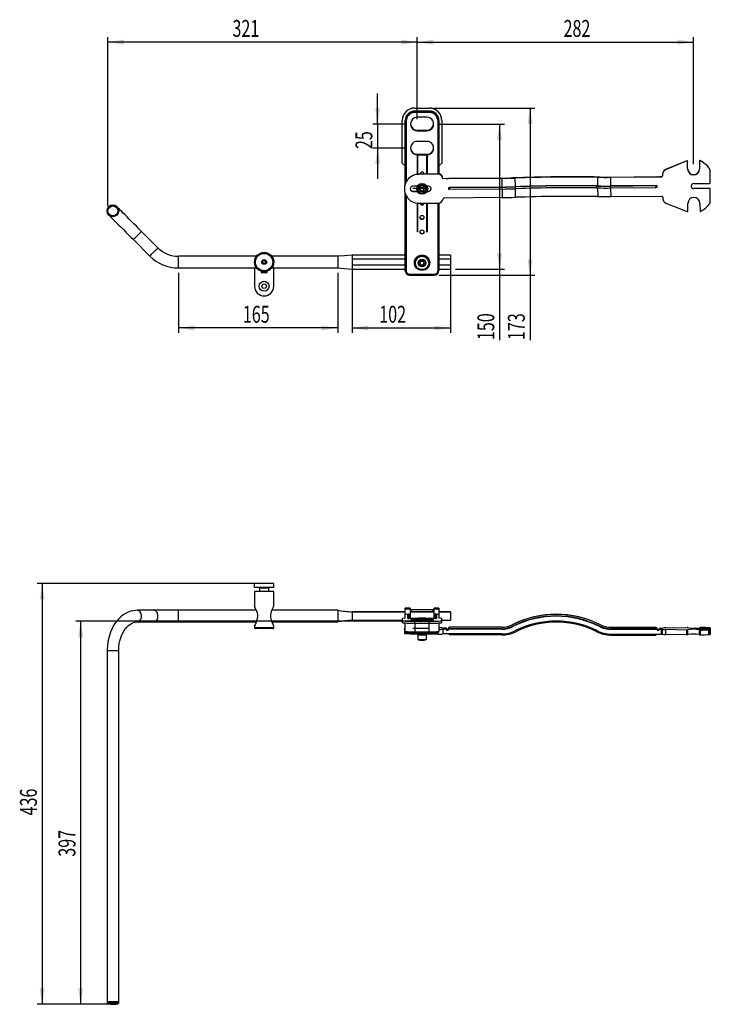
# Model space of a CAD drawing. Extents: x 29 to 367, y 64 to 268.
# Drawn here: x 29 to 172, y 64 to 268 of the extents above; entities that cross this region are included whole.
import ezdxf
from ezdxf.enums import TextEntityAlignment as Align

# ---------------------------------------------------------------- set-up
doc = ezdxf.new("R2010")
doc.units = 0
doc.linetypes.add('CENTERX2', pattern=[20.32, 12.7, -2.54, 2.54, -2.54])
doc.layers.get('0').update_dxf_attribs({"linetype": 'CONTINUOUS'})
doc.dimstyles.new('SLDDIMSTYLE0', dxfattribs={"dimtxt": 3.5, "dimasz": 3.302, "dimexe": 0, "dimexo": 0.0625, "dimgap": 0.875, "dimtad": 1, "dimlfac": 5, "dimrnd": 1e-09, "dimzin": 12, "dimsah": 1, "dimcen": 0.09, "dimazin": 3, "dimtfac": 1, "dimtofl": 0, "dimtmove": 0, "dimatfit": 3})
doc.dimstyles.new('SLDDIMSTYLE1', dxfattribs={"dimtxt": 3.5, "dimasz": 3.302, "dimexe": 0, "dimexo": 0.0625, "dimgap": 0.875, "dimtad": 1, "dimlfac": 5, "dimrnd": 1e-09, "dimzin": 12, "dimsah": 1, "dimcen": 0.09, "dimazin": 3, "dimtfac": 1, "dimtofl": 0, "dimtmove": 0, "dimatfit": 3})
doc.dimstyles.new('SLDDIMSTYLE2', dxfattribs={"dimtxt": 3.5, "dimasz": 3.302, "dimexe": 0, "dimexo": 0.0625, "dimgap": 0.875, "dimtad": 1, "dimlfac": 5, "dimrnd": 1e-09, "dimzin": 12, "dimsah": 1, "dimcen": 0.09, "dimazin": 3, "dimtfac": 1, "dimtmove": 0, "dimatfit": 3})

# ---------------------------------------------------------------- blocks, each defined once
blk = doc.blocks.new('_D')
at = {"color": 7, "linetype": 'CONTINUOUS'}
for p, q in [((98.06, 216), (98.06, 203.01)), ((118.46, 216), (118.46, 203.01)), ((98.06, 204.01), (118.46, 204.01))]:
    blk.add_line(p, q, dxfattribs=at)
for points in [[(98.06, 204.01), (101.36, 203.5), (101.36, 204.51)], [(118.46, 204.01), (115.15, 204.51), (115.15, 203.5)]]:
    blk.add_solid(points, dxfattribs=at)
at = {"color": 7, "linetype": 'CONTINUOUS', "width": 0.7}
blk.add_text('102', height=3.5, rotation=360, dxfattribs=at).set_placement((103.67, 204.01, -3.34), align=Align.BOTTOM_LEFT)
blk = doc.blocks.new('_D_1')
at = {"color": 7, "linetype": 'CONTINUOUS'}
for p, q in [((62.04, 215.47), (62.04, 203.01)), ((95.06, 215.47), (95.06, 203.01)), ((95.06, 204.01), (62.04, 204.01))]:
    blk.add_line(p, q, dxfattribs=at)
for points in [[(62.04, 204.01), (65.34, 203.5), (65.34, 204.51)], [(95.06, 204.01), (91.75, 204.51), (91.75, 203.5)]]:
    blk.add_solid(points, dxfattribs=at)
at = {"color": 7, "linetype": 'CONTINUOUS', "width": 0.7}
blk.add_text('165', height=3.5, dxfattribs=at).set_placement((75.39, 204.01, -3.34), align=Align.BOTTOM_LEFT)
blk = doc.blocks.new('_D_2')
at = {"color": 7, "linetype": 'CONTINUOUS'}
for p, q in [((103.34, 246.29), (103.34, 252.64)), ((109.16, 246.29), (102.34, 246.29)), ((103.34, 246.29), (103.34, 241.3)), ((109.16, 241.3), (102.34, 241.3)), ((103.34, 241.3), (103.34, 234.95))]:
    blk.add_line(p, q, dxfattribs=at)
for points in [[(103.34, 246.29), (103.85, 249.6), (102.83, 249.6)], [(103.34, 241.3), (102.83, 238), (103.85, 238)]]:
    blk.add_solid(points, dxfattribs=at)
at = {"color": 7, "linetype": 'CONTINUOUS', "width": 0.7}
blk.add_text('25', height=3.5, rotation=90, dxfattribs=at).set_placement((103.34, 241.11, -3.34), align=Align.BOTTOM_LEFT)
blk = doc.blocks.new('_D_3')
at = {"color": 7, "linetype": 'CONTINUOUS'}
for p, q in [((47.42, 229.27), (47.42, 264.28)), ((111.56, 247.29), (111.56, 264.28)), ((111.56, 263.28), (47.42, 263.28))]:
    blk.add_line(p, q, dxfattribs=at)
for points in [[(47.42, 263.28), (50.72, 262.77), (50.72, 263.79)], [(111.56, 263.28), (108.25, 263.79), (108.25, 262.77)]]:
    blk.add_solid(points, dxfattribs=at)
at = {"color": 7, "linetype": 'CONTINUOUS', "width": 0.7}
blk.add_text('321', height=3.5, dxfattribs=at).set_placement((73.24, 263.28, -3.34), align=Align.BOTTOM_LEFT)
blk = doc.blocks.new('_D_4')
at = {"color": 7, "linetype": 'CONTINUOUS'}
for p, q in [((115.06, 249.61), (135.94, 249.61)), ((134.94, 249.61), (134.94, 214.95)), ((116.06, 214.95), (135.94, 214.95)), ((134.94, 214.95), (134.94, 201.5))]:
    blk.add_line(p, q, dxfattribs=at)
for points in [[(134.94, 249.61), (134.43, 246.31), (135.45, 246.31)], [(134.94, 214.95), (135.45, 218.25), (134.43, 218.25)]]:
    blk.add_solid(points, dxfattribs=at)
at = {"color": 7, "linetype": 'CONTINUOUS', "width": 0.7}
blk.add_text('173', height=3.5, rotation=90, dxfattribs=at).set_placement((134.94, 201.5, -3.34), align=Align.BOTTOM_LEFT)
blk = doc.blocks.new('_D_5')
at = {"color": 7, "linetype": 'CONTINUOUS'}
for p, q in [((115.96, 246.29), (129.62, 246.29)), ((128.62, 246.29), (128.62, 216.22)), ((119.46, 216.22), (129.62, 216.22)), ((128.62, 216.22), (128.62, 201.5))]:
    blk.add_line(p, q, dxfattribs=at)
for points in [[(128.62, 246.29), (128.11, 242.99), (129.13, 242.99)], [(128.62, 216.22), (129.13, 219.52), (128.11, 219.52)]]:
    blk.add_solid(points, dxfattribs=at)
at = {"color": 7, "linetype": 'CONTINUOUS', "width": 0.7}
blk.add_text('150', height=3.5, rotation=90, dxfattribs=at).set_placement((128.62, 201.5, -3.34), align=Align.BOTTOM_LEFT)
blk = doc.blocks.new('_D_6')
at = {"color": 7, "linetype": 'CONTINUOUS'}
for p, q in [((111.56, 247.29), (111.56, 264.28)), ((168.85, 238.01), (168.85, 264.28)), ((111.56, 263.28), (168.85, 263.28))]:
    blk.add_line(p, q, dxfattribs=at)
for points in [[(111.56, 263.28), (114.86, 262.77), (114.86, 263.79)], [(168.85, 263.28), (165.55, 263.79), (165.55, 262.77)]]:
    blk.add_solid(points, dxfattribs=at)
at = {"color": 7, "linetype": 'CONTINUOUS', "width": 0.7}
blk.add_text('282', height=3.5, dxfattribs=at).set_placement((141.88, 263.28, -3.34), align=Align.BOTTOM_LEFT)
blk = doc.blocks.new('_D_7')
at = {"color": 7, "linetype": 'CONTINUOUS'}
for p, q in [((110.06, 143.19), (40.76, 143.19)), ((41.76, 143.19), (41.76, 63.77)), ((47.45, 63.77), (40.76, 63.77))]:
    blk.add_line(p, q, dxfattribs=at)
for points in [[(41.76, 143.19), (41.25, 139.89), (42.27, 139.89)], [(41.76, 63.77), (42.27, 67.07), (41.25, 67.07)]]:
    blk.add_solid(points, dxfattribs=at)
at = {"color": 7, "linetype": 'CONTINUOUS', "width": 0.7}
blk.add_text('397', height=3.5, rotation=90, dxfattribs=at).set_placement((41.76, 94.37, 8.84), align=Align.BOTTOM_LEFT)
blk = doc.blocks.new('_D_8')
at = {"color": 7, "linetype": 'CONTINUOUS'}
for p, q in [((78.33, 151.03), (32.78, 151.03)), ((33.78, 151.03), (33.78, 63.77)), ((47.45, 63.77), (32.78, 63.77))]:
    blk.add_line(p, q, dxfattribs=at)
for points in [[(33.78, 151.03), (33.27, 147.73), (34.29, 147.73)], [(33.78, 63.77), (34.29, 67.07), (33.27, 67.07)]]:
    blk.add_solid(points, dxfattribs=at)
at = {"color": 7, "linetype": 'CONTINUOUS', "width": 0.7}
blk.add_text('436', height=3.5, rotation=90, dxfattribs=at).set_placement((33.78, 102.93, 8.84), align=Align.BOTTOM_LEFT)

msp = doc.modelspace()

# ---------------------------------------------------------------- linework, layer by layer
at = {"color": 7, "linetype": 'CONTINUOUS'}
for p, q in [((111.055, 249.5937), (111.055, 249.6147)), ((111.055, 249.6147), (114.055, 249.6147)), ((111.055, 249.5937), (114.055, 249.5937)), ((114.055, 249.5937), (114.055, 249.6147)), ((111.055, 248.9945), (111.055, 248.9003)), ((114.055, 248.9945), (111.055, 248.9945)), ((111.055, 248.6901), (111.055, 248.9003)), ((111.055, 248.9003), (114.055, 248.9003)), ((114.055, 248.6901), (111.055, 248.6901)), ((113.555, 247.6915), (111.555, 247.6915)), ((114.055, 248.9003), (114.055, 248.9945)), ((114.055, 248.6901), (114.055, 248.9003)), ((108.455, 246.9973), (108.455, 247.0182)), ((108.455, 238.2093), (108.455, 246.9973)), ((109.055, 246.9031), (109.055, 246.9973)), ((109.055, 233.9119), (109.055, 246.9031)), ((111.555, 245.021), (111.555, 244.8954)), ((111.555, 245.021), (113.555, 245.021)), ((113.555, 245.021), (113.555, 244.8954)), ((116.055, 246.9973), (116.055, 246.9031)), ((116.055, 246.9031), (116.055, 235.9401)), ((116.655, 246.9973), (116.655, 247.0182)), ((116.655, 246.9973), (116.655, 238.2093)), ((111.555, 244.8954), (113.555, 244.8954)), ((113.555, 242.6984), (111.555, 242.6984)), ((111.505, 239.9022), (111.505, 235.8952)), ((111.505, 239.9022), (111.555, 239.9022)), ((111.555, 239.897), (111.505, 239.9022)), ((111.555, 240.0278), (111.555, 239.9022)), ((111.555, 240.0278), (113.555, 240.0278)), ((111.605, 239.9022), (111.555, 239.897)), ((111.555, 239.897), (111.555, 235.896)), ((111.605, 239.9022), (111.605, 235.9064)), ((111.605, 239.9022), (113.505, 239.9022)), ((113.505, 239.9022), (113.505, 235.9352)), ((113.505, 239.9022), (113.555, 239.897)), ((113.555, 240.0278), (113.555, 239.9022)), ((113.605, 239.9022), (113.555, 239.9022)), ((113.555, 239.897), (113.605, 239.9022)), ((113.555, 239.897), (113.555, 235.9305)), ((113.605, 239.9022), (113.605, 235.9362)), ((109.055, 237.6102), (108.455, 238.2093)), ((116.655, 238.2093), (116.055, 237.6102)), ((167.4469, 238.6923), (163.0294, 236.8607)), ((167.4469, 238.64), (163.0294, 236.8084)), ((163.0294, 236.8607), (163.0294, 236.8084)), ((167.4469, 238.64), (167.4469, 238.6923)), ((167.5853, 238.6011), (167.5853, 238.5487)), ((167.6001, 237.0515), (167.5853, 238.6011)), ((167.6001, 236.9992), (167.5853, 238.5487)), ((167.6001, 236.9992), (167.6001, 237.0515)), ((170.085, 238.5868), (170.085, 238.6392)), ((170.085, 238.5868), (170.1, 237.0231)), ((170.2325, 238.728), (170.2325, 238.6757)), ((172.0284, 237.196), (172.0284, 237.2483)), ((111.8584, 235.9195), (111.605, 235.9064)), ((113.505, 235.9352), (111.8584, 235.9195)), ((111.8584, 235.8672), (111.8584, 235.9195)), ((115.8582, 235.9054), (111.8584, 235.8672)), ((112.1403, 235.9222), (112.137, 235.948)), ((112.9731, 235.948), (112.971, 235.9301)), ((115.8582, 235.9577), (113.605, 235.9362)), ((115.8582, 235.9054), (115.8582, 235.9577)), ((129.1069, 235.0334), (116.8677, 234.9164)), ((117.5509, 234.9752), (116.8677, 234.9687)), ((116.8677, 234.9687), (116.8677, 234.9164)), ((129.1069, 235.0857), (118.0509, 234.98)), ((129.1069, 235.0334), (129.1241, 233.2359)), ((131.8092, 235.0928), (131.8264, 233.2954)), ((148.9241, 235.2564), (148.9414, 233.459)), ((151.6265, 235.3009), (161.218, 235.3926)), ((151.6265, 235.2486), (162.218, 235.3498)), ((151.6265, 235.2486), (151.6437, 233.4512)), ((161.718, 235.3974), (162.218, 235.4022)), ((162.218, 235.3498), (162.218, 235.4022)), ((162.4129, 235.8765), (162.4129, 235.9288)), ((162.4129, 235.8765), (162.4161, 235.5515)), ((172.2544, 236.6255), (172.2544, 236.5732)), ((172.2781, 234.1501), (172.2544, 236.6255)), ((172.2781, 234.0978), (172.2544, 236.5732)), ((108.8871, 232.9237), (108.8871, 232.8714)), ((111.5967, 233.4179), (110.6319, 233.4087)), ((111.505, 233.417), (111.505, 233.22)), ((111.555, 233.4175), (111.555, 233.3513)), ((111.655, 232.8455), (111.655, 232.7956)), ((112.0469, 232.7904), (112.301, 233.2298)), ((112.0931, 232.7925), (112.0469, 232.7904)), ((112.301, 232.351), (112.0469, 232.7904)), ((112.3241, 233.1919), (112.0931, 232.7925)), ((112.0931, 232.7925), (112.3241, 232.393)), ((112.1061, 232.815), (112.2086, 232.6378)), ((112.301, 233.2298), (112.809, 233.2298)), ((112.3241, 233.1919), (112.301, 233.2298)), ((112.786, 233.1919), (112.3241, 233.1919)), ((112.809, 233.2298), (112.786, 233.1919)), ((113.0169, 232.7925), (112.786, 233.1919)), ((112.786, 232.393), (113.0169, 232.7925)), ((112.809, 233.2298), (113.0631, 232.7904)), ((113.0631, 232.7904), (112.809, 232.351)), ((112.9014, 232.6378), (113.0039, 232.815)), ((113.0631, 232.7904), (113.0169, 232.7925)), ((113.455, 232.7956), (113.455, 232.8455)), ((113.8818, 233.4398), (113.5095, 233.4362)), ((113.555, 233.4366), (113.555, 233.3398)), ((113.605, 233.4371), (113.605, 233.2339)), ((118.0681, 233.1302), (129.1241, 233.2359)), ((118.0681, 233.125), (118.0681, 233.1302)), ((118.0681, 233.125), (118.2681, 233.1164)), ((118.072, 232.7256), (118.0681, 233.125)), ((129.1241, 233.2202), (118.2681, 233.1164)), ((118.2681, 233.1164), (118.272, 232.717)), ((129.1279, 232.8208), (118.272, 232.717)), ((129.1279, 232.8208), (129.1241, 233.2202)), ((131.9654, 232.8832), (131.9616, 233.2827)), ((148.8101, 233.0442), (148.8062, 233.4437)), ((161.2353, 233.5428), (151.6437, 233.4512)), ((151.6437, 233.4355), (161.0353, 233.5252)), ((151.6475, 233.036), (151.6437, 233.4355)), ((151.6475, 233.036), (161.0391, 233.1258)), ((161.0353, 233.5252), (161.2353, 233.5376)), ((161.0391, 233.1258), (161.0353, 233.5252)), ((161.2391, 233.1382), (161.0391, 233.1258)), ((161.2353, 233.5376), (161.2353, 233.5428)), ((161.2391, 233.1434), (161.2353, 233.5428)), ((161.2353, 233.5376), (161.2391, 233.1382)), ((161.2391, 233.1434), (161.2391, 233.1382)), ((168.8792, 233.9654), (172.1791, 233.997)), ((172.2896, 232.9518), (168.8898, 232.9193)), ((168.8898, 232.867), (168.8898, 232.9193)), ((172.2896, 232.8995), (168.8898, 232.867)), ((172.2781, 234.0978), (172.2781, 234.1501)), ((172.2896, 232.8995), (172.2896, 232.9518)), ((172.3143, 230.3766), (172.2896, 232.9518)), ((172.3143, 230.3243), (172.2896, 232.8995)), ((109.055, 215.9456), (109.055, 231.8832)), ((110.6424, 232.3626), (111.505, 232.3708)), ((110.6424, 232.3102), (110.6424, 232.3626)), ((110.6424, 232.3102), (111.58, 232.3192)), ((111.505, 232.4709), (111.505, 232.3708)), ((112.2086, 232.6378), (112.3241, 232.438)), ((112.3241, 232.393), (112.301, 232.351)), ((112.809, 232.351), (112.301, 232.351)), ((112.3241, 232.438), (112.3241, 232.393)), ((112.3241, 232.438), (112.555, 232.438)), ((112.3241, 232.393), (112.786, 232.393)), ((112.555, 232.438), (112.786, 232.438)), ((112.786, 232.438), (112.9014, 232.6378)), ((112.786, 232.438), (112.786, 232.393)), ((112.809, 232.351), (112.786, 232.393)), ((113.5404, 232.3379), (113.8923, 232.3413)), ((113.605, 232.4799), (113.605, 232.3909)), ((113.605, 232.3909), (113.8923, 232.3936)), ((113.8923, 232.3413), (113.8923, 232.3936)), ((129.1451, 231.039), (117.0892, 230.9238)), ((118.272, 232.717), (118.072, 232.7256)), ((151.6648, 231.2543), (162.2563, 231.3555)), ((162.4582, 231.1577), (162.4613, 230.8327)), ((111.505, 229.8999), (111.505, 223.9241)), ((111.555, 229.8939), (111.555, 223.9189)), ((111.605, 229.8888), (111.605, 223.9241)), ((111.9158, 229.8757), (115.9156, 229.9139)), ((113.505, 229.8909), (113.505, 223.9241)), ((113.555, 229.8913), (113.555, 223.9189)), ((113.605, 229.8918), (113.605, 223.9241)), ((116.055, 229.925), (116.055, 215.9456)), ((163.0955, 229.9128), (167.5473, 228.1659)), ((167.6839, 228.2598), (167.669, 229.8094)), ((167.6839, 228.3122), (167.6692, 229.8447)), ((170.1689, 229.8333), (170.1839, 228.2695)), ((172.3143, 230.3243), (172.3143, 230.3766)), ((47.2484, 228.2737), (47.2484, 228.2737)), ((49.6484, 228.2737), (49.6484, 228.2737)), ((167.6839, 228.2598), (167.6839, 228.3122)), ((57.7947, 220.6244), (54.3881, 224.031)), ((111.555, 223.9189), (111.505, 223.9241)), ((111.605, 223.9241), (111.555, 223.9189)), ((113.505, 223.9241), (113.555, 223.9189)), ((113.555, 223.9189), (113.605, 223.9241)), ((52.6911, 222.334), (56.0977, 218.9274)), ((78.2034, 218.8671), (62.0374, 218.8671)), ((95.055, 218.8671), (81.4034, 218.8671)), ((95.055, 218.8671), (95.055, 216.7119)), ((109.055, 219.1162), (98.0409, 219.1162)), ((98.055, 219.1111), (98.055, 218.9882)), ((98.055, 218.9882), (98.055, 218.2428)), ((118.455, 219.1162), (116.055, 219.1162)), ((118.455, 219.1162), (118.455, 218.2428)), ((62.0374, 216.4671), (78.2034, 216.4671)), ((77.8034, 216.4671), (77.8034, 212.6671)), ((79.7966, 218.0134), (79.5001, 217.8344)), ((79.5001, 217.8344), (79.5068, 217.4881)), ((79.8101, 217.3207), (79.5068, 217.4881)), ((79.7966, 218.0134), (80.0999, 217.846)), ((80.1067, 217.4997), (79.8101, 217.3207)), ((80.1067, 217.4997), (80.0999, 217.846)), ((81.4034, 216.4671), (95.055, 216.4671)), ((81.8034, 212.6671), (81.8034, 216.4671)), ((95.055, 216.7119), (95.055, 216.4671)), ((98.055, 218.2428), (98.055, 217.0045)), ((98.055, 217.0045), (98.055, 216.2189)), ((111.155, 217.5224), (111.155, 217.5015)), ((111.755, 217.5015), (111.755, 217.4832)), ((112.3241, 217.8785), (112.0931, 217.479)), ((112.3241, 217.0795), (112.0931, 217.479)), ((112.3241, 217.1319), (112.1083, 217.5052)), ((112.3241, 217.8785), (112.786, 217.8785)), ((112.3241, 217.1319), (112.3241, 217.0795)), ((112.3241, 217.1319), (112.786, 217.1319)), ((112.3241, 217.0795), (112.786, 217.0795)), ((112.786, 217.8785), (113.0169, 217.479)), ((112.786, 217.1319), (113.0018, 217.5052)), ((112.786, 217.0795), (113.0169, 217.479)), ((112.786, 217.1319), (112.786, 217.0795)), ((113.355, 217.4832), (113.355, 217.5015)), ((113.955, 217.5015), (113.955, 217.5224)), ((118.455, 218.2428), (118.455, 217.0045)), ((118.455, 217.0045), (118.455, 216.2179)), ((79.2034, 215.7592), (79.2034, 215.5411)), ((79.2034, 215.5411), (79.3143, 215.4771)), ((80.4034, 215.5411), (79.2034, 215.5411)), ((80.2925, 215.4771), (79.3143, 215.4771)), ((80.2925, 215.4771), (80.4034, 215.5411)), ((80.4034, 215.5411), (80.4034, 215.7592)), ((98.0409, 216.2179), (109.055, 216.2179)), ((98.055, 216.2189), (98.055, 216.223)), ((110.055, 215.1362), (115.055, 215.1362)), ((110.055, 214.9467), (115.055, 214.9467)), ((116.055, 216.2179), (118.455, 216.2179)), ((77.8034, 150.2278), (77.8034, 151.0278)), ((81.8034, 151.0278), (77.8034, 151.0278)), ((81.8034, 150.2278), (77.8034, 150.2278)), ((77.8034, 149.3671), (77.8034, 146.3132)), ((81.8034, 149.3671), (77.8034, 149.3671)), ((78.8134, 150.0278), (78.8134, 149.3671)), ((80.7934, 149.3671), (80.7934, 150.0278)), ((81.8034, 150.2278), (81.8034, 151.0278)), ((81.8034, 146.3153), (81.8034, 149.3671)), ((56.9462, 145.4671), (53.5396, 145.4671)), ((62.0374, 145.4671), (56.9462, 145.4671)), ((78.1814, 145.4671), (62.0374, 145.4671)), ((95.055, 145.4671), (81.4284, 145.4671)), ((95.055, 145.4671), (95.055, 143.0671)), ((109.055, 145.1296), (98.055, 145.1296)), ((98.055, 145.1285), (98.055, 145.0636)), ((98.055, 145.0636), (98.055, 144.2749)), ((110.055, 145.9066), (109.055, 145.9066)), ((109.055, 145.7891), (109.055, 145.9066)), ((109.055, 145.7891), (110.055, 145.7891)), ((109.055, 144.6695), (109.055, 145.7891)), ((110.055, 145.9066), (110.055, 145.7891)), ((110.055, 145.7891), (110.055, 144.7401)), ((115.055, 145.1296), (110.055, 145.1296)), ((114.855, 145.5733), (110.255, 145.5733)), ((116.055, 145.9066), (115.055, 145.9066)), ((115.055, 145.7891), (115.055, 145.9066)), ((115.055, 145.7891), (116.055, 145.7891)), ((115.055, 144.7401), (115.055, 145.7891)), ((116.055, 145.9066), (116.055, 145.7891)), ((116.055, 145.7891), (116.055, 144.6695)), ((118.455, 145.1296), (116.055, 145.1296)), ((118.455, 145.1296), (118.455, 145.1285)), ((118.455, 145.1285), (118.455, 145.0636)), ((118.455, 145.0636), (118.455, 143.4047)), ((53.5396, 143.0671), (56.9462, 143.0671)), ((56.9462, 143.0671), (62.0374, 143.0671)), ((62.0374, 143.0671), (78.1733, 143.0671)), ((81.4251, 143.0671), (95.055, 143.0671)), ((98.055, 144.2749), (98.055, 143.7918)), ((98.055, 143.7918), (98.055, 143.412)), ((98.055, 143.4047), (108.455, 143.4047)), ((109.055, 143.8217), (108.455, 143.7903)), ((108.455, 143.7903), (108.455, 143.3297)), ((108.455, 142.9303), (108.455, 143.3297)), ((109.055, 144.6695), (109.7732, 144.6695)), ((109.055, 143.8217), (109.055, 144.6695)), ((109.5732, 143.7598), (109.5732, 144.6591)), ((115.3369, 143.7494), (109.7731, 143.7494)), ((109.7732, 144.6695), (109.855, 144.6695)), ((110.055, 144.7401), (110.055, 143.7494)), ((111.055, 143.1937), (114.055, 143.1937)), ((111.055, 142.7942), (111.055, 143.1937)), ((111.555, 143.6961), (113.555, 143.6961)), ((113.555, 143.5496), (111.555, 143.5496)), ((111.555, 143.4344), (113.555, 143.4344)), ((113.555, 143.2879), (111.555, 143.2879)), ((111.755, 143.8986), (111.755, 143.7494)), ((113.355, 143.7494), (113.355, 143.8986)), ((114.055, 142.7942), (114.055, 143.1937)), ((115.055, 143.7494), (115.055, 144.7401)), ((115.3368, 144.6695), (115.255, 144.6695)), ((115.3368, 144.6695), (116.055, 144.6695)), ((115.5369, 144.6591), (115.5369, 143.7598)), ((116.055, 144.6695), (116.055, 143.8217)), ((116.655, 143.7903), (116.055, 143.8217)), ((116.655, 143.3297), (116.655, 143.7903)), ((116.655, 143.4047), (118.455, 143.4047)), ((116.655, 142.9303), (116.655, 143.3297)), ((77.8034, 142.214), (77.8034, 141.8671)), ((81.603, 141.6671), (78.0034, 141.6671)), ((81.8034, 141.8671), (81.8034, 142.2212)), ((108.8871, 141.6651), (108.8871, 140.6665)), ((109.055, 141.1328), (109.055, 142.8433)), ((111.055, 142.7942), (114.055, 142.7942)), ((111.055, 141.0281), (114.055, 141.0281)), ((116.055, 142.8433), (116.055, 141.1328)), ((117.5509, 141.5576), (116.8677, 141.5579)), ((116.8677, 141.5579), (116.8677, 140.5593)), ((117.5892, 141.7669), (117.0892, 141.7672)), ((117.5509, 141.5576), (117.5892, 141.7669)), ((118.0681, 141.6515), (118.0509, 141.5573)), ((129.1069, 141.5518), (118.0509, 141.5573)), ((118.2681, 141.951), (118.0681, 141.7514)), ((118.0681, 141.7514), (118.072, 141.7723)), ((118.0681, 141.6515), (118.0681, 141.7514)), ((129.1241, 141.646), (118.0681, 141.6515)), ((118.072, 141.7723), (118.272, 141.972)), ((118.272, 141.972), (118.2681, 141.951)), ((129.1241, 141.9456), (118.2681, 141.951)), ((129.1279, 141.9665), (118.272, 141.972)), ((129.1241, 141.646), (129.1069, 141.5518)), ((129.1241, 141.9456), (129.1279, 141.9665)), ((131.2409, 142.4476), (131.2448, 142.4685)), ((131.376, 142.18), (131.3588, 142.0858)), ((149.3917, 142.171), (149.3745, 142.0768)), ((149.5269, 142.4384), (149.5307, 142.4594)), ((151.6437, 141.6347), (151.6265, 141.5405)), ((151.6265, 141.5405), (161.218, 141.5357)), ((151.6437, 141.9343), (151.6475, 141.9552)), ((151.6437, 141.9343), (161.0353, 141.9296)), ((161.2353, 141.6299), (151.6437, 141.6347)), ((151.6475, 141.9552), (161.0391, 141.9505)), ((161.0353, 141.9296), (161.0391, 141.9505)), ((161.2353, 141.7298), (161.0353, 141.9296)), ((161.0391, 141.9505), (161.2391, 141.7507)), ((161.218, 141.5357), (161.2353, 141.6299)), ((161.2391, 141.7507), (161.2353, 141.7298)), ((161.2353, 141.6299), (161.2353, 141.7298)), ((161.2391, 141.6509), (161.2353, 141.6299)), ((161.2391, 141.7507), (161.2391, 141.6509)), ((161.2391, 141.6509), (161.2563, 141.7451)), ((161.2391, 141.7451), (161.2563, 141.7451)), ((161.7563, 141.7448), (161.718, 141.5355)), ((161.718, 141.5355), (162.218, 141.5352)), ((161.7563, 141.7448), (162.2563, 141.7446)), ((162.218, 140.5366), (162.218, 141.5352)), ((162.4129, 141.5076), (162.4161, 141.5247)), ((162.4129, 140.509), (162.4129, 141.5076)), ((162.4582, 141.7549), (162.4613, 141.772)), ((167.4469, 141.3628), (163.0294, 141.4588)), ((163.0294, 141.4588), (163.0294, 140.4602)), ((163.0955, 141.8202), (167.5473, 141.9117)), ((167.4469, 140.3642), (167.4469, 141.3628)), ((167.6001, 141.4488), (167.5853, 141.3676)), ((167.5853, 141.3676), (167.5853, 140.3689)), ((167.6001, 140.4502), (167.6001, 141.4488)), ((167.6839, 141.9068), (167.669, 141.8256)), ((167.6839, 141.8149), (167.6839, 141.9068)), ((168.8792, 141.6078), (172.1791, 141.6061)), ((172.2896, 141.6636), (168.8898, 141.6653)), ((170.085, 141.3656), (170.1, 141.4475)), ((170.085, 140.3669), (170.085, 141.3656)), ((170.1689, 141.8243), (170.1839, 141.9063)), ((170.2325, 141.3609), (170.2325, 140.3623)), ((172.0284, 140.4398), (172.0284, 141.4385)), ((172.2781, 141.6008), (172.2544, 141.4711)), ((172.2544, 141.4711), (172.2544, 140.4725)), ((172.2781, 140.6022), (172.2781, 141.6008)), ((172.3143, 141.7986), (172.2896, 141.6636)), ((172.2896, 140.665), (172.2896, 141.6636)), ((172.3143, 140.8), (172.3143, 141.7986)), ((111.055, 140.8386), (114.055, 140.8386)), ((111.5183, 140.4461), (111.6644, 140.3936)), ((111.655, 140.397), (111.655, 139.4488)), ((115.8582, 140.5075), (111.8584, 140.5095)), ((113.4456, 140.3936), (113.5917, 140.4461)), ((113.455, 139.4488), (113.455, 140.397)), ((129.1069, 140.5532), (116.8677, 140.5593)), ((118.0681, 140.5531), (118.0681, 140.5587)), ((118.0681, 140.5531), (118.2681, 140.3532)), ((129.1241, 140.3478), (118.2681, 140.3532)), ((151.6265, 140.5419), (162.218, 140.5366)), ((151.6437, 140.3365), (161.0353, 140.3318)), ((161.0353, 140.3318), (161.2353, 140.5314)), ((161.2353, 140.5314), (161.2353, 140.5371)), ((161.2353, 140.5314), (161.2363, 140.5371)), ((167.4469, 140.3642), (163.0294, 140.4602)), ((167.6001, 140.4502), (167.5853, 140.3689)), ((172.2781, 140.6022), (172.2544, 140.4725)), ((172.2896, 140.665), (172.2781, 140.665)), ((172.3143, 140.8), (172.2896, 140.665)), ((47.2484, 137.0671), (47.2484, 64.2671)), ((49.6484, 64.2671), (49.6484, 137.0671)), ((47.2484, 64.2671), (47.2484, 64.0411)), ((49.6484, 64.2671), (47.2484, 64.2671)), ((49.6411, 64.2671), (47.2486, 64.2671)), ((47.5484, 64.2671), (49.3484, 64.2671)), ((49.0848, 64.2671), (49.3484, 64.2671)), ((49.5572, 64.2671), (49.3484, 64.2671)), ((49.6484, 64.0411), (49.6484, 64.2671))]:
    msp.add_line(p, q, dxfattribs=at)
at = {"color": 8, "linetype": 'CONTINUOUS'}
for p, q in [((109.255, 246.8926), (109.255, 234.3612)), ((115.855, 235.9577), (115.855, 246.8926)), ((129.1281, 232.8208), (129.1451, 231.039)), ((131.8304, 232.8785), (131.8475, 231.0985)), ((148.9453, 233.0421), (148.9624, 231.2621)), ((151.6477, 233.036), (151.6648, 231.2543)), ((109.255, 231.4339), (109.255, 215.9351)), ((115.855, 215.9351), (115.855, 229.9133)), ((62.0374, 217.6671), (62.0374, 218.8671)), ((62.0374, 216.4671), (62.0374, 217.6671)), ((109.055, 218.2428), (98.055, 218.2428)), ((109.055, 217.0045), (98.055, 217.0045)), ((118.455, 218.2428), (116.055, 218.2428)), ((118.455, 217.0045), (116.055, 217.0045)), ((110.055, 215.1362), (110.055, 214.9467)), ((115.055, 214.9467), (115.055, 215.1362)), ((80.7934, 150.0278), (78.8134, 150.0278)), ((62.0374, 143.0671), (62.0374, 145.4671)), ((109.055, 145.1285), (98.055, 145.1285)), ((109.055, 145.0636), (98.055, 145.0636)), ((115.055, 145.1285), (110.055, 145.1285)), ((115.055, 145.0636), (110.055, 145.0636)), ((110.255, 145.5733), (110.255, 145.1296)), ((114.855, 145.1296), (114.855, 145.5733)), ((118.455, 145.1285), (116.055, 145.1285)), ((118.455, 145.0636), (116.055, 145.0636)), ((109.589, 143.7558), (109.5732, 144.6591)), ((109.7732, 144.6695), (109.7893, 143.7494)), ((109.855, 143.7494), (109.855, 144.6695)), ((111.555, 143.6961), (111.555, 143.5496)), ((111.555, 143.4344), (111.555, 143.2879)), ((113.555, 143.6961), (113.555, 143.5496)), ((113.555, 143.4344), (113.555, 143.2879)), ((115.255, 144.6695), (115.255, 143.7494)), ((115.3207, 143.7494), (115.3368, 144.6695)), ((115.5369, 144.6591), (115.5211, 143.7558)), ((77.8034, 141.8671), (81.8034, 141.8671)), ((111.055, 142.7942), (111.055, 141.0281)), ((111.055, 140.8386), (111.055, 141.0281)), ((114.055, 141.0281), (114.055, 142.7942)), ((114.055, 140.8386), (114.055, 141.0281)), ((115.8582, 140.5075), (115.8582, 140.9208)), ((168.8898, 141.6078), (168.8898, 141.6653)), ((111.8584, 140.5095), (111.8584, 140.8386)), ((49.6484, 137.0671), (47.2484, 137.0671)), ((47.2484, 64.0411), (49.6484, 64.0411)), ((49.4778, 63.8433), (47.419, 63.8433))]:
    msp.add_line(p, q, dxfattribs=at)
at = {"color": 7, "linetype": 'CENTERX2'}
for p, q in [((113.887, 232.9429), (110.6372, 232.9118)), ((113.887, 141.6641), (110.6372, 141.6657))]:
    msp.add_line(p, q, dxfattribs=at)
at = {"color": 7, "linetype": 'CONTINUOUS', "flags": 128}
for points in [[(54.3881, 224.031), (53.8559, 224.5632), (53.3296, 225.0895), (52.8148, 225.6043), (52.3173, 226.1018), (51.8425, 226.5766), (51.3956, 227.0235), (50.9815, 227.4377), (50.6046, 227.8145), (50.2693, 228.1499), (49.979, 228.4401), (49.7371, 228.682), (49.5461, 228.873), (49.4082, 229.0109), (49.3248, 229.0943), (49.2969, 229.1222)], [(47.5999, 227.4251), (47.6278, 227.3972), (47.7111, 227.3139), (47.8491, 227.176), (48.04, 226.985), (48.282, 226.743), (48.5722, 226.4528), (48.9076, 226.1174), (49.2844, 225.7406), (49.6985, 225.3265), (50.1455, 224.8795), (50.6203, 224.4047), (51.1178, 223.9072), (51.6325, 223.3925), (52.1589, 222.8661), (52.6911, 222.334)], [(98.055, 219.1162), (96.4507, 218.9824), (95.055, 218.8671)], [(95.055, 216.4671), (96.4507, 216.3517), (98.055, 216.2179)], [(53.5396, 145.4671), (53.2056, 145.4555), (52.6588, 145.3859), (52.1206, 145.2545), (51.5941, 145.0623), (51.0826, 144.8105), (50.5893, 144.5005), (50.1177, 144.1338), (49.6712, 143.7126), (49.2536, 143.2398), (48.8684, 142.7191), (48.5189, 142.1545), (48.2078, 141.5509), (47.9376, 140.9131), (47.7101, 140.2465), (47.527, 139.5563), (47.3893, 138.8477), (47.2979, 138.1261), (47.2532, 137.3967), (47.2484, 137.0671)], [(78.11, 145.6607), (78.2326, 145.3287), (78.3377, 144.9569), (78.4033, 144.5708), (78.4174, 144.1594), (78.3084, 143.4594), (78.0889, 142.8221), (77.9263, 142.4572), (77.8365, 142.2729), (77.804, 142.2085), (77.8068, 142.214)], [(81.7962, 142.2212), (81.7996, 142.2145), (81.7594, 142.2946), (81.6534, 142.5147), (81.4573, 142.9736), (81.3373, 143.3217), (81.2414, 143.7085), (81.1921, 144.1009), (81.198, 144.5146), (81.3308, 145.1908), (81.4967, 145.6607)], [(81.4967, 145.6607), (81.6599, 146.0335), (81.7582, 146.2371), (81.8004, 146.3213), (81.7974, 146.3153)], [(49.6484, 137.0671), (49.6539, 137.3797), (49.696, 137.9887), (49.7791, 138.5876), (49.9021, 139.1695), (50.063, 139.728), (50.2594, 140.2571), (50.4883, 140.7513), (50.7463, 141.2055), (51.0296, 141.6157), (51.3338, 141.9781), (51.6551, 142.2904), (51.9896, 142.551), (52.3345, 142.7593), (52.6884, 142.9149), (53.0513, 143.0174), (53.4249, 143.0644), (53.5396, 143.0671)], [(108.455, 143.3297), (108.4945, 143.3061), (108.6118, 143.2832), (108.8033, 143.2617), (109.0633, 143.2423), (109.3838, 143.2255), (109.755, 143.2119), (110.1658, 143.2019), (110.6035, 143.1957), (111.055, 143.1937)], [(108.455, 142.9303), (108.4945, 142.9067), (108.6118, 142.8837), (108.8033, 142.8623), (109.0633, 142.8428), (109.3838, 142.8261), (109.755, 142.8124), (110.1658, 142.8024), (110.6035, 142.7963), (111.055, 142.7942)], [(109.855, 144.6695), (109.894, 144.6709), (109.9316, 144.6749), (109.9661, 144.6814), (109.9964, 144.6902), (110.0213, 144.7009), (110.0398, 144.7131), (110.0512, 144.7263), (110.055, 144.7401)], [(111.555, 143.5496), (111.2435, 143.5514), (110.9476, 143.5568), (110.6821, 143.5655), (110.4605, 143.5771), (110.2937, 143.591), (110.1901, 143.6065), (110.155, 143.6228), (110.1901, 143.6391), (110.2937, 143.6546), (110.4605, 143.6685), (110.6821, 143.6801), (110.9476, 143.6888), (111.2435, 143.6943), (111.555, 143.6961)], [(111.555, 143.2879), (111.2435, 143.2897), (110.9476, 143.2951), (110.6821, 143.3039), (110.4605, 143.3155), (110.2937, 143.3294), (110.1901, 143.3448), (110.155, 143.3611), (110.1901, 143.3774), (110.2937, 143.3929), (110.4605, 143.4068), (110.6821, 143.4184), (110.9476, 143.4272), (111.2435, 143.4326), (111.555, 143.4344)], [(113.555, 143.6961), (113.8665, 143.6943), (114.1625, 143.6888), (114.4279, 143.6801), (114.6496, 143.6685), (114.8164, 143.6546), (114.9199, 143.6391), (114.955, 143.6228), (114.9199, 143.6065), (114.8164, 143.591), (114.6496, 143.5771), (114.4279, 143.5655), (114.1625, 143.5568), (113.8665, 143.5514), (113.555, 143.5496)], [(113.555, 143.4344), (113.8665, 143.4326), (114.1625, 143.4272), (114.4279, 143.4184), (114.6496, 143.4068), (114.8164, 143.3929), (114.9199, 143.3774), (114.955, 143.3611), (114.9199, 143.3448), (114.8164, 143.3294), (114.6496, 143.3155), (114.4279, 143.3039), (114.1625, 143.2951), (113.8665, 143.2897), (113.555, 143.2879)], [(114.055, 143.1937), (114.5065, 143.1957), (114.9443, 143.2019), (115.355, 143.2119), (115.7263, 143.2255), (116.0467, 143.2423), (116.3067, 143.2617), (116.4982, 143.2832), (116.6155, 143.3061), (116.655, 143.3297)], [(114.055, 142.7942), (114.5065, 142.7963), (114.9443, 142.8024), (115.355, 142.8124), (115.7263, 142.8261), (116.0467, 142.8428), (116.3067, 142.8623), (116.4982, 142.8837), (116.6155, 142.9067), (116.655, 142.9303)], [(115.055, 144.7401), (115.0581, 144.7278), (115.0671, 144.716), (115.0818, 144.7048), (115.1018, 144.6947), (115.1265, 144.686), (115.155, 144.679), (115.1866, 144.6738), (115.2203, 144.6706), (115.255, 144.6695)], [(109.055, 141.6133), (109.0252, 141.618), (108.9197, 141.642), (108.8873, 141.6666), (108.9287, 141.6912), (109.0429, 141.7151), (109.055, 141.7169)], [(109.055, 141.1328), (109.0713, 141.0527), (109.1054, 140.9979), (109.1434, 140.9633), (109.18, 140.9418), (109.2229, 140.9254), (109.2882, 140.9101), (109.4274, 140.8914), (109.6071, 140.8763), (109.8456, 140.8628), (110.1224, 140.8521), (110.4299, 140.8444), (110.7584, 140.8398), (111.055, 140.8386)], [(114.055, 140.8386), (114.2324, 140.839), (114.5651, 140.8424), (114.8807, 140.849), (115.1681, 140.8586), (115.418, 140.8709), (115.6229, 140.8857), (115.7795, 140.9032), (115.9036, 140.9309), (115.9672, 140.9637), (116.0182, 141.0154), (116.0497, 141.0863), (116.055, 141.1328)], [(168.8898, 141.6653), (168.6789, 141.6633), (168.4993, 141.6571), (168.3784, 141.6478), (168.3345, 141.6368), (168.3744, 141.6258), (168.4919, 141.6164), (168.6692, 141.6101), (168.8792, 141.6078)], [(111.8584, 140.5095), (111.3895, 140.5116), (110.9328, 140.5176), (110.4996, 140.5273), (110.1006, 140.5403), (109.7456, 140.5565), (109.4433, 140.5754), (109.2012, 140.5965), (109.0252, 140.6194), (108.9197, 140.6434), (108.8871, 140.6665)]]:
    msp.add_lwpolyline(points, dxfattribs=at)
at = {"color": 8, "linetype": 'CONTINUOUS', "flags": 128}
for points in [[(52.6911, 222.334), (52.6927, 222.3356), (52.7326, 222.3755), (52.8231, 222.4661), (52.9587, 222.6016), (53.1308, 222.7737), (53.3286, 222.9715), (53.5396, 223.1825)], [(53.5396, 223.1825), (53.7506, 223.3935), (53.9484, 223.5913), (54.1204, 223.7633), (54.256, 223.8989), (54.3466, 223.9895), (54.3864, 224.0293), (54.3881, 224.031)], [(56.9462, 219.7759), (57.1572, 219.9869), (57.355, 220.1847), (57.527, 220.3567), (57.6626, 220.4923), (57.7532, 220.5829), (57.793, 220.6227), (57.7947, 220.6244)], [(56.0977, 218.9274), (56.0993, 218.929), (56.1392, 218.9689), (56.2297, 219.0595), (56.3653, 219.195), (56.5374, 219.3671), (56.7352, 219.5649), (56.9462, 219.7759)], [(53.5396, 143.0671), (53.7506, 143.1048), (53.9484, 143.2156), (54.1204, 143.3924), (54.256, 143.6242), (54.3466, 143.8963), (54.3864, 144.1918), (54.3731, 144.492), (54.3074, 144.7781), (54.1934, 145.0321), (54.0383, 145.238), (53.8519, 145.3829), (53.6459, 145.4577), (53.5391, 145.4671)], [(56.9462, 143.0671), (57.1572, 143.1048), (57.355, 143.2156), (57.527, 143.3924), (57.6626, 143.6242), (57.7532, 143.8963), (57.793, 144.1918), (57.7797, 144.492), (57.714, 144.7781), (57.6, 145.0321), (57.4449, 145.238), (57.2585, 145.3829), (57.0525, 145.4577), (56.9462, 145.4671)]]:
    msp.add_lwpolyline(points, dxfattribs=at)
at = {"color": 7, "linetype": 'CONTINUOUS'}
for centre, radius in [((112.554, 232.8535), 1.119), ((112.5541, 232.8481), 1.0467), ((112.5559, 232.7954), 0.8991), ((112.5558, 232.7906), 0.7992), ((48.4484, 228.2737), 1.2), ((48.4484, 228.2737), 1.2), ((48.4484, 228.2737), 1.0294), ((112.5554, 226.9202), 0.4196), ((112.5554, 223.9243), 0.4196), ((79.8034, 217.6671), 2), ((79.8034, 217.6671), 1.8), ((112.5565, 217.5326), 1.5985), ((112.5563, 217.5018), 1.3987), ((79.8034, 217.6671), 0.5), ((79.8034, 217.6671), 0.4891), ((112.5542, 217.483), 0.7992), ((112.5544, 217.4788), 0.6613), ((79.8034, 212.6671), 1.02), ((79.8034, 212.6671), 0.47)]:
    msp.add_circle(centre, radius, dxfattribs=at)
for centre, radius, start, end in [((111.0533, 247.0164), 2.5983, 89.962385, 179.959047), ((111.0533, 246.9954), 2.5983, 89.962378, 179.959054), ((114.0569, 247.0165), 2.5982, 0.037815, 90.040819), ((114.0569, 246.9956), 2.5982, 0.037809, 90.040825), ((111.0536, 246.9959), 1.9986, 89.960725, 179.96076), ((111.0536, 246.9017), 1.9986, 89.960716, 179.960769), ((111.0538, 246.8914), 1.7988, 89.960764, 179.960753), ((111.5536, 246.2934), 1.3981, 89.941222, 270.058778), ((113.5565, 246.2934), 1.3981, 269.941141, 90.058859), ((114.0564, 246.9959), 1.9986, 0.039326, 90.039275), ((114.0564, 246.9017), 1.9986, 0.039317, 90.039284), ((114.0562, 246.8914), 1.7988, 0.03934, 90.039237), ((109.2052, 247.8559), 0.9645, 261.045019, 272.963127), ((111.5542, 246.4202), 1.3993, 182.62074, 270.032301), ((113.5561, 246.4199), 1.399, 269.956277, 357.390561), ((115.9049, 247.8559), 0.9646, 267.037003, 278.954851), ((111.5536, 241.3003), 1.3981, 89.941205, 270.058795), ((111.5542, 241.4271), 1.3993, 182.62075, 270.032291), ((113.5565, 241.3003), 1.3981, 269.941123, 90.058877), ((113.5561, 241.4268), 1.399, 269.956284, 357.390554), ((163.4115, 235.9381), 0.9986, 112.495503, 180.528964), ((167.4853, 238.6), 0.1, 0.607874, 112.561335), ((167.4853, 238.5477), 0.1, 0.607874, 112.561335), ((168.8501, 237.0648), 1.25, 180.609453, 358.864841), ((168.85, 237.0124), 1.25, 180.608417, 0.486868), ((170.185, 238.64), 0.1, 61.656882, 180.485976), ((170.185, 238.5877), 0.1, 61.65701, 180.485955), ((167.3887, 233.4468), 5.9982, 39.329246, 61.69926), ((167.3887, 233.3945), 5.9982, 39.329245, 61.699258), ((171.2566, 236.6159), 0.9978, 0.553593, 39.332942), ((171.2566, 236.5635), 0.9978, 0.553587, 39.332942), ((111.8846, 232.9219), 2.9975, 97.275047, 179.964487), ((111.8838, 232.8714), 2.9959, 90.485938, 270.612398), ((112.555, 235.9072), 0.42, 3.134487, 177.960796), ((115.8684, 234.9584), 0.9993, 0.588795, 90.586639), ((115.8684, 234.9061), 0.9993, 0.588792, 90.586639), ((117.7826, 236.8944), 1.9331, 263.117104, 277.978173), ((128.3278, 321.6516), 86.5694, 270.515608, 272.006467), ((128.172, 338.9127), 103.8835, 270.515609, 272.006465), ((143.7847, -122.3694), 357.7205, 89.104644, 91.990639), ((143.6138, -104.5366), 339.8345, 89.104645, 91.990639), ((150.5759, 339.0521), 103.8088, 269.088288, 270.579863), ((150.751, 321.8039), 86.5073, 269.088289, 270.579862), ((161.4497, 237.3118), 1.9331, 263.11705, 277.978236), ((162.2162, 235.6021), 0.1999, 270.510349, 356.44934), ((162.2162, 235.5497), 0.1999, 270.508165, 0.510474), ((163.4115, 235.8857), 0.9986, 112.495494, 180.52897), ((110.6366, 232.8595), 0.5492, 90.48616, 270.612228), ((110.6368, 232.9122), 0.5497, 182.772015, 270.585598), ((112.555, 232.8445), 0.9, 0.059887, 179.940113), ((112.554, 232.8375), 0.399, 169.311575, 210.03909), ((112.5547, 232.837), 0.3998, 117.424803, 130.639508), ((112.5552, 232.8369), 0.4, 49.363575, 62.572115), ((112.556, 232.8375), 0.399, 329.961831, 10.688716), ((113.8876, 232.8905), 0.5492, 270.485836, 90.612242), ((113.8874, 232.9433), 0.5496, 270.509778, 357.229128), ((128.1892, 337.1153), 103.8836, 270.515609, 272.006464), ((128.1425, 342.2926), 109.0768, 270.515602, 272.00647), ((128.1463, 341.8947), 109.0783, 270.515616, 272.006463), ((143.6311, -106.345), 339.8455, 89.104691, 91.990592), ((143.5797, -100.9844), 334.4689, 89.104645, 91.990638), ((143.5836, -101.3836), 334.4687, 89.104644, 91.990639), ((150.5406, 342.4291), 108.9992, 269.088286, 270.579861), ((150.5444, 342.031), 109.0006, 269.088299, 270.579855), ((150.5931, 337.2552), 103.8093, 269.088291, 270.579857), ((168.8839, 233.4162), 0.5492, 90.485895, 270.612493), ((168.8841, 233.469), 0.5497, 182.771946, 270.585801), ((172.1782, 234.0969), 0.0999, 270.507111, 0.510667), ((112.5549, 232.8381), 0.4001, 210.053439, 270.014616), ((112.5551, 232.8381), 0.4001, 269.985384, 329.946561), ((115.9066, 230.9134), 0.9996, 270.516567, 350.90839), ((117.091, 230.7239), 0.1999, 90.516551, 170.908482), ((128.2103, 334.9187), 103.8839, 270.515615, 272.006465), ((143.6521, -108.5316), 339.8352, 89.104648, 91.990637), ((150.6142, 335.0567), 103.8077, 269.088276, 270.579865), ((162.2583, 231.1557), 0.1999, 0.588901, 90.586382), ((163.4599, 230.8426), 0.9987, 180.569895, 248.600258), ((168.919, 229.82), 1.25, 0.608459, 180.486813), ((48.4484, 228.2737), 1.2, 359.999999, 179.999999), ((112.555, 229.9164), 0.42, 185.27957, 355.815743), ((112.555, 229.9971), 0.4201, 196.48413, 344.61116), ((167.389, 233.409), 5.9978, 299.396748, 321.767759), ((171.3166, 230.3148), 0.9978, 321.764554, 0.545119), ((112.555, 227.0011), 0.42, 185.576441, 354.423559), ((167.5839, 228.259), 0.1, 248.532686, 0.490728), ((170.2839, 228.2706), 0.1, 180.613158, 299.436681), ((112.555, 224.0053), 0.42, 185.576441, 354.423559), ((62.0374, 224.8671), 6, 225, 270), ((62.0374, 224.8671), 8.4, 225, 270), ((112.555, 217.521), 1.4, 0.058826, 179.941174), ((109.2051, 216.8982), 0.9643, 261.043971, 272.964601), ((110.0543, 215.9462), 0.9993, 180.039167, 270.039349), ((110.0545, 215.9356), 0.7994, 180.038949, 270.039545), ((115.0557, 215.9463), 0.9993, 269.96092, 359.960565), ((115.0556, 215.9356), 0.7994, 269.960665, 359.96084), ((115.9049, 216.8982), 0.9644, 267.035529, 278.9559), ((79.8034, 212.6671), 2, 180, 0), ((78.6134, 150.0278), 0.2, 0, 90), ((80.9934, 150.0278), 0.2, 90, 180), ((69.7577, 142.2215), 9.0326, 22.380351, 26.935925), ((102.4405, 197.5866), 52.6401, 261.934651, 265.221054), ((110.2073, 145.8388), 0.2697, 235.625441, 280.185861), ((114.9047, 145.8297), 0.2611, 259.036022, 305.152676), ((103.8224, 78.6708), 64.9903, 95.091269, 97.753025), ((109.7233, 143.7061), 0.9648, 87.036783, 98.953755), ((109.7233, 144.7127), 0.9646, 261.046011, 272.96167), ((112.555, 185.5608), 41.6698, 268.899937, 271.100063), ((115.3887, 143.7449), 0.9261, 80.796348, 93.213204), ((115.3867, 144.7127), 0.9646, 267.038537, 278.953783), ((140.3748, 124.2929), 20.3229, 63.234988, 116.707602), ((140.3786, 124.3139), 20.3229, 63.234971, 116.707618), ((140.3577, 124.1995), 20.0226, 63.234975, 116.707606), ((140.3749, 124.2937), 20.0226, 63.234995, 116.707605), ((140.3582, 124.202), 19.0214, 63.234993, 116.7076), ((140.3755, 124.2969), 18.7211, 63.234987, 116.707618), ((78.0034, 141.8671), 0.2, 180, 270), ((81.6034, 141.8671), 0.2, 270, 0), ((110.5564, 150.6605), 9.6454, 261.045, 272.963213), ((114.5536, 150.6606), 9.6454, 267.0368, 278.954978), ((116.1631, 135.8009), 6.0196, 83.029405, 91.028787), ((116.2628, 144.7023), 3.202, 266.27888, 280.889616), ((117.0507, 143.0855), 1.3189, 263.160735, 271.674691), ((117.8009, 141.5577), 0.25, 180.032842, 359.909782), ((117.8393, 141.7671), 0.2501, 180.049946, 336.24128), ((129.1096, 146.5553), 5.0035, 269.968386, 296.713312), ((129.1102, 146.5574), 6.0042, 269.968442, 296.7133), ((129.1267, 146.6489), 4.7033, 269.968292, 296.713342), ((129.1268, 146.6495), 5.0035, 269.968498, 296.713209), ((129.1276, 146.6522), 6.3044, 269.968493, 296.713194), ((129.1305, 146.6698), 4.7033, 269.968284, 296.71335), ((151.6469, 146.6451), 6.3086, 243.2384, 269.971237), ((151.6295, 146.5501), 6.0082, 243.238356, 269.971281), ((151.629, 146.5473), 5.0068, 243.238302, 269.971477), ((151.6462, 146.6416), 5.0068, 243.238409, 269.971227), ((151.6461, 146.6408), 4.7065, 243.238489, 269.971146), ((151.6499, 146.6617), 4.7065, 243.23849, 269.97115), ((161.468, 141.5359), 0.25, 180.032852, 359.909772), ((161.5064, 141.7453), 0.2501, 180.049086, 339.223103), ((162.2677, 140.6053), 0.9312, 80.832986, 93.060722), ((162.3063, 142.7416), 0.9983, 267.127914, 278.751435), ((162.9096, 143.861), 2.4052, 258.084342, 272.856881), ((162.9785, 139.1638), 2.659, 87.477433, 101.216453), ((167.4907, 142.099), 0.7375, 266.595416, 277.36508), ((167.5904, 141.2102), 0.7029, 82.356621, 93.514029), ((168.8454, 132.2354), 9.2971, 82.244779, 97.697708), ((168.9236, 151.038), 9.2974, 262.245081, 277.697542), ((170.1829, 142.1272), 0.7679, 262.67958, 273.704086), ((170.2826, 141.111), 0.8014, 86.390109, 97.073466), ((168.8922, 193.2346), 51.891, 271.479983, 273.464951), ((168.9998, 92.4877), 49.4411, 86.40458, 88.454786), ((172.0533, 142.0649), 0.627, 267.727265, 288.7102), ((172.1298, 141.3101), 0.5222, 69.305011, 93.235523), ((172.2039, 141.1411), 0.4657, 80.832808, 93.059272), ((112.5569, 148.9939), 8.6065, 263.002872, 276.96775), ((111.7544, 139.4433), 0.0976, 177.046298, 254.996174), ((112.555, 148.1697), 7.8269, 263.466168, 276.533832), ((112.5548, 146.0131), 6.717, 263.234617, 276.771854), ((113.3528, 139.4482), 0.1022, 286.467509, 0.300995), ((116.1083, 145.4926), 4.9914, 267.127565, 278.751093), ((162.2611, 139.3036), 1.2337, 82.930688, 92.003246), ((162.9095, 142.8622), 2.4051, 258.084154, 272.85762), ((167.4907, 141.1014), 0.7385, 266.602562, 277.357934), ((168.8812, 130.3388), 10.1922, 83.217001, 97.220862), ((170.1829, 141.1283), 0.7676, 262.676054, 273.705298), ((168.8915, 192.2537), 51.9087, 271.480323, 273.464611), ((172.0533, 141.0664), 0.6271, 267.729073, 288.708392), ((47.4484, 64.0411), 0.2, 180, 261.543481), ((48.4484, 70.7671), 7, 261.543481, 278.456519), ((49.4484, 64.0411), 0.2, 278.456519, 0)]:
    msp.add_arc(centre, radius, start, end, dxfattribs=at)
at = {"color": 8, "linetype": 'CONTINUOUS'}
msp.add_arc((112.555, 145.9831), 6.596, 262.157691, 277.842309, dxfattribs=at)

# ---------------------------------------------------------------- dimensions: what is measured, and where the dimension line sits
at = {"color": 7, "linetype": 'CONTINUOUS'}
for base, p1, p2, dimstyle, picture, middle in [((47.419, 263.2778), (111.555, 246.2934), (47.419, 228.2737), 'SLDDIMSTYLE1', '_D_3', (77.1216, 263.2778)), ((168.85005, 263.27779), (111.55501, 246.29344), (168.85005, 237.01112), 'SLDDIMSTYLE0', '_D_6', (145.76262, 263.27779)), ((62.0374, 204.0066), (95.055, 216.4671), (62.0374, 216.4671), 'SLDDIMSTYLE1', '_D_1', (79.266, 204.0066)), ((118.455, 204.0066), (98.055, 217.0045), (118.455, 217.0045), 'SLDDIMSTYLE0', '_D', (107.5483, 204.0066))]:
    dim = msp.add_linear_dim(base=base, p1=p1, p2=p2, dimstyle=dimstyle, dxfattribs=at)
    dim.commit()
    dim.dimension.update_dxf_attribs({"geometry": picture, "text_midpoint": middle, "dimtype": 160})
for base, p1, p2, dimstyle, picture, middle in [((103.3415, 241.3003), (110.155, 246.2934), (110.155, 241.3003), 'SLDDIMSTYLE2', '_D_2', (103.3415, 243.6985)), ((134.9411, 214.9467), (114.055, 249.6147), (115.055, 214.9467), 'SLDDIMSTYLE1', '_D_4', (134.9411, 205.3754)), ((128.6212, 216.2179), (114.955, 246.2934), (118.455, 216.2179), 'SLDDIMSTYLE1', '_D_5', (128.6212, 205.3754)), ((33.7798, 63.7671), (79.3334, 151.0278), (48.4484, 63.7671), 'SLDDIMSTYLE1', '_D_8', (33.7798, 106.8077)), ((41.7627, 63.7671), (111.055, 143.1937), (48.4484, 63.7671), 'SLDDIMSTYLE1', '_D_7', (41.7627, 98.2484))]:
    dim = msp.add_linear_dim(base=base, p1=p1, p2=p2, angle=90, dimstyle=dimstyle, dxfattribs=at)
    dim.commit()
    dim.dimension.update_dxf_attribs({"geometry": picture, "text_midpoint": middle, "dimtype": 160})

doc.saveas('drawing.dxf')
